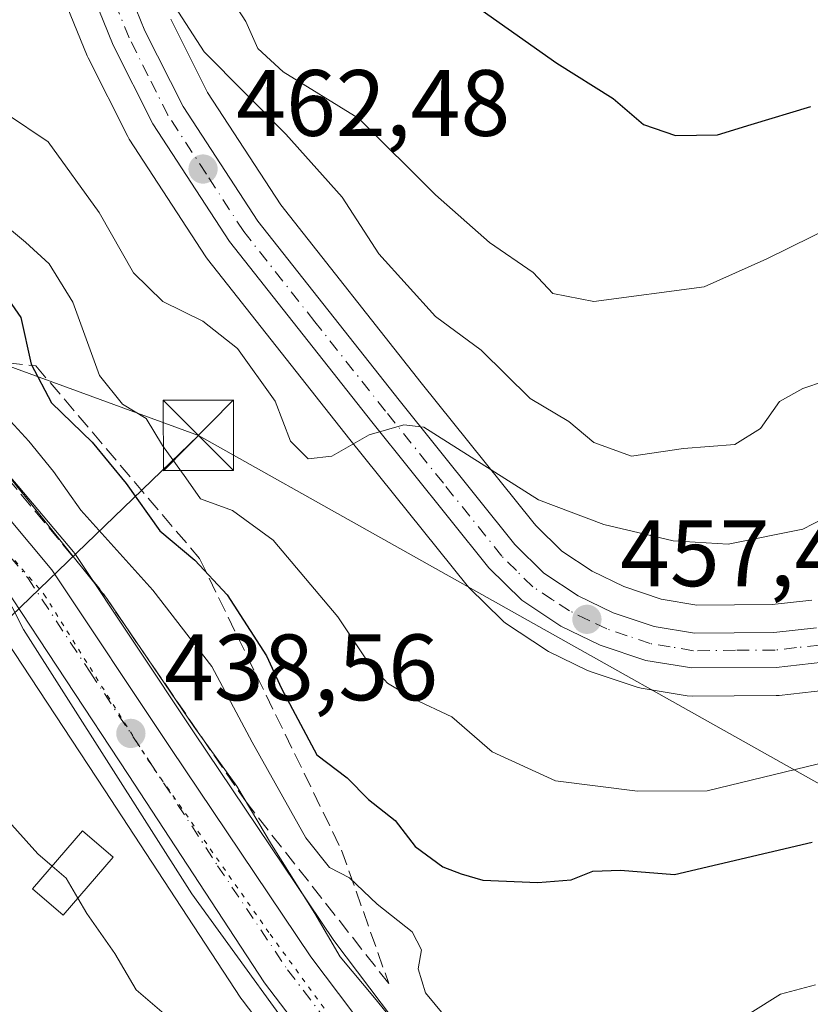
# Model space of a CAD drawing. Units: metres. Extents: x 576774 to 580213, y 4726545 to 4728897.
# Drawn here: x 577722 to 577806, y 4727573 to 4727678 of the extents above; entities that cross this region are included whole.
import ezdxf

# ---------------------------------------------------------------- set-up
doc = ezdxf.new("R2010")
doc.units = ezdxf.units.M
doc.header["$MEASUREMENT"] = 0
for name, pattern in [('DGN Style 3', [2.307223458686699, 1.648016756204785, -0.6592067024819142]), ('DGN Style 4', [2.6384748266838614, 1.318413404963828, -0.6592067024819142, 0.001648016756204785, -0.6592067024819142]), ('DGN Style 5', [1.1536117293433497, 0.4944050268614355, -0.6592067024819142])]:
    doc.linetypes.add(name, pattern=pattern)
for name, color, linetype, lineweight in [('Carretera de calzada única Cxs', 7, 'Continuous', 13), ('Carretera de calzada única eje', 7, 'DGN Style 4', 0), ('Corriente natural Cxs', 4, 'Continuous', 13), ('Curva de nivel maestra', 30, 'Continuous', 30), ('Curva de nivel normal', 30, 'Continuous', 0), ('Edificación ligera Cxs', 1, 'Continuous', 0), ('Espacio natural protegido', 121, 'Continuous', 13), ('Espacio natural protegido CxS', 121, 'Continuous', 0), ('Huerta CxS', 92, 'Continuous', 0), ('Matorral CxS', 135, 'Continuous', 0), ('Núcleo urbano CxS', 7, 'Continuous', 0), ('Punto de cota en terreno', 7, 'Continuous', 0), ('Rótulo de punto de cota en terreno', 7, 'Continuous', 0), ('Talud superficial', 30, 'DGN Style 3', 0), ('Tendido', 6, 'Continuous', 0), ('Torre de tendido puntual', 7, 'Continuous', 0), ('Vía pecuaria eje', 92, 'DGN Style 5', 0)]:
    doc.layers.add(name, color=color, linetype=linetype, lineweight=lineweight)
doc.styles.add('Style-Arial', font='txt')

# ---------------------------------------------------------------- blocks, each defined once
blk = doc.blocks.new('5PATER')
at = {"layer": 'Huerta CxS', "linetype": 'Continuous', "lineweight": 0}
h = blk.add_hatch(color=51, dxfattribs=at)
edge = h.paths.add_edge_path()
edge.add_ellipse((0, 0), major_axis=(-0.1095731443231308, -0.1110710700762829), ratio=0.9994222409660322, start_angle=0, end_angle=360)
blk = doc.blocks.new('*U26')
at = {"layer": 'Carretera de calzada única Cxs', "color": 7, "linetype": 'Continuous', "lineweight": 13}
for points in [[(577729.5100999996, 4727690.710100001, 465.7914000000019), (577735.0701000001, 4727677.0701, 464.7437999999966), (577739.1201, 4727669.0101, 463.6680000000051), (577747.0701000001, 4727656.790100001, 462.5002999999998), (577762.1001000004, 4727637.7401, 460.5433000000049), (577774.4200999998, 4727622.390100001, 458.5948999999965), (577777.5100999996, 4727619.340100001, 458.2164000000049), (577781.1700999998, 4727616.9301, 457.6732000000048), (577784.8901000004, 4727615.130100001, 457.3543999999966), (577789.2600999996, 4727613.6601, 456.9312999999966), (577793.5500999996, 4727612.940099999, 456.4878000000026), (577801.9801000003, 4727613.0101, 455.9159999999974), (577806.5301000001, 4727613.520099999, 455.719299999997)], [(577807.1700999998, 4727609.880100001, 455.5929999999935), (577802.2100999998, 4727609.3201, 456.2780000000057), (577793.2600999996, 4727609.2501, 456.8574999999983), (577788.3701, 4727610.0601, 457.3160000000062), (577783.4801000003, 4727611.690099999, 457.5721999999951), (577779.3300999999, 4727613.710100001, 457.9317000000011), (577775.1700999998, 4727616.460100001, 458.3190000000032), (577771.6700999998, 4727619.9101, 458.7016000000004), (577759.2100999998, 4727635.4301, 460.5489999999991), (577744.0701000001, 4727654.630100001, 462.2856000000029), (577735.9101, 4727667.170100001, 463.8631000000024), (577731.6901000004, 4727675.540100001, 464.9134999999952), (577726.0301000001, 4727689.460100001, 466.0676999999997)]]:
    blk.add_polyline3d(points, dxfattribs=at)
blk = doc.blocks.new('5TTEND')
at = {"layer": 'Corriente natural Cxs', "color": 7, "linetype": 'Continuous', "lineweight": 0}
for p, q in [((-0.375, 0.3754), (0.375, -0.3746)), ((0.3720000000000001, 0.3784000000000001), (-0.3720000000000001, -0.3776))]:
    blk.add_line(p, q, dxfattribs=at)
at = {"layer": 'Corriente natural Cxs', "color": 7, "linetype": 'Continuous', "lineweight": 0, "flags": 128}
blk.add_lwpolyline([(-0.375, -0.3746), (0.375, -0.3746), (0.375, 0.3754), (-0.375, 0.3754), (-0.3720000000000001, -0.3776)], dxfattribs=at)

msp = doc.modelspace()

# ---------------------------------------------------------------- linework, layer by layer
at = {"layer": 'Carretera de calzada única Cxs', "color": 7, "linetype": 'Continuous', "lineweight": 13}
for points in [[(577696.4802999999, 4727753.0393, 469.7241000000067), (577700.7500999998, 4727751.1601, 469.7933000000049), (577705.5100999996, 4727747.960100001, 469.7020000000048), (577710.8701, 4727742.520099999, 468.8589000000065), (577714.1401000004, 4727738.040100001, 468.6247000000003), (577716.8901000004, 4727733.360099999, 468.0292999999947), (577718.9600999998, 4727728.4001, 467.8337999999931), (577721.9600999998, 4727718.4901, 466.9520000000048), (577727.5301000001, 4727697.0601, 465.4973000000027), (577729.5100999996, 4727690.710100001, 465.7914000000019), (577735.0701000001, 4727677.0701, 464.7437999999966), (577739.1201, 4727669.0101, 463.6680000000051), (577747.0701000001, 4727656.790100001, 462.5002999999998), (577762.1001000004, 4727637.7401, 460.5433000000049), (577774.4200999998, 4727622.390100001, 458.5948999999965), (577777.5100999996, 4727619.340100001, 458.2164000000049), (577781.1700999998, 4727616.9301, 457.6732000000048), (577784.8901000004, 4727615.130100001, 457.3543999999966), (577789.2600999996, 4727613.6601, 456.9312999999966), (577793.5500999996, 4727612.940099999, 456.4878000000026), (577801.9801000003, 4727613.0101, 455.9159999999974), (577806.5301000001, 4727613.520099999, 455.719299999997)], [(577813.8901000004, 4727495.600099999, 437.5010000000038), (577792.5701000001, 4727520.390100001, 437.1340999999957), (577771.0500999996, 4727546.100099999, 438.1824999999953), (577756.8701, 4727563.8101, 439.0209000000032), (577747.7801000001, 4727575.7401, 439.4278999999952), (577733.2801000001, 4727597.9301, 440.8380999999936), (577720.0301000001, 4727618.050100001, 438.2483999999968), (577713.2301000003, 4727625.420100001, 437.9802000000054), (577705.5301000001, 4727631.890100001, 437.8123999999953), (577697.5100999996, 4727637.210100001, 437.7140999999974), (577688.7500999998, 4727641.970100001, 440.195200000002), (577677.9200999998, 4727646.140100001, 443.0620999999956), (577668.2500999998, 4727648.5601, 438.7388000000064), (577650.1201, 4727651.710100001, 438.5329999999958), (577631.3701, 4727654.2301, 439.5244999999995), (577601.5500999996, 4727657.380100001, 438.7209000000003), (577569.3901000004, 4727659.9001, 439.3099999999977), (577544.6401000004, 4727663.190099999, 439.729800000001), (577535.8501000004, 4727664.920100001, 439.9931999999972), (577526.1700999998, 4727667.440099999, 440.0133999999962), (577514.5000999998, 4727671.300100001, 440.914300000004), (577505.2100999998, 4727674.9301, 441.0001000000047), (577477.6401000004, 4727687.880100001, 446.2737000000052), (577397.3000999996, 4727732.6601, 448.3764999999985)], [(577813.8901000004, 4727495.600099999, 437.5010000000038), (577792.5701000001, 4727520.390100001, 437.1340999999957), (577771.0500999996, 4727546.100099999, 438.1824999999953), (577756.8701, 4727563.8101, 439.0209000000032), (577747.7801000001, 4727575.7401, 439.4278999999952), (577733.2801000001, 4727597.9301, 440.8380999999936), (577720.0301000001, 4727618.050100001, 438.2483999999968), (577713.2301000003, 4727625.420100001, 437.9802000000054), (577705.5301000001, 4727631.890100001, 437.8123999999953), (577697.5100999996, 4727637.210100001, 437.7140999999974), (577688.7500999998, 4727641.970100001, 440.195200000002), (577677.9200999998, 4727646.140100001, 443.0620999999956), (577668.2500999998, 4727648.5601, 438.7388000000064), (577650.1201, 4727651.710100001, 438.5329999999958), (577631.3701, 4727654.2301, 439.5244999999995), (577601.5500999996, 4727657.380100001, 438.7209000000003), (577569.3901000004, 4727659.9001, 439.3099999999977), (577544.6401000004, 4727663.190099999, 439.729800000001), (577535.8501000004, 4727664.920100001, 439.9931999999972), (577526.1700999998, 4727667.440099999, 440.0133999999962), (577514.5000999998, 4727671.300100001, 440.914300000004), (577505.2100999998, 4727674.9301, 441.0001000000047), (577477.6401000004, 4727687.880100001, 446.2737000000052), (577397.3000999996, 4727732.6601, 448.3764999999985)], [(577418.4401000004, 4727727.710100001, 447.4744000000064), (577455.8000999996, 4727706.8201, 445.9755000000005), (577480.4200999998, 4727693.690099999, 443.2602000000043), (577507.3201000001, 4727680.550100001, 441.4210000000021), (577528.0800999999, 4727673.3301, 440.899900000004), (577545.5500999996, 4727668.7301, 441.167300000001), (577571.0100999996, 4727665.5101, 440.7020000000048), (577603.9801000003, 4727662.290100001, 438.9238000000041), (577652.6201, 4727656.380100001, 439.7986999999994), (577671.2801000001, 4727653.710100001, 441.0752000000066), (577682.3000999996, 4727651.3301, 452.5289000000049), (577691.7600999996, 4727647.350099999, 455.7403000000049), (577701.5301000001, 4727641.880100001, 441.5896999999969), (577710.3000999996, 4727635.4801, 439.6435999999958), (577717.9101, 4727628.3101, 439.1910999999964), (577725.1700999998, 4727619.6801, 439.8285999999935), (577737.8201000001, 4727600.6801, 439.5258000000031), (577752.7301000003, 4727578.520099999, 439.2942999999942), (577761.6401000004, 4727566.6801, 439.5375000000058), (577776.6401000004, 4727547.850099999, 438.1757000000071), (577819.0000999998, 4727498.7401, 437.8067000000011), (577869.0100999996, 4727439.4001, 436.5314000000071)], [(577418.4401000004, 4727727.710100001, 447.4744000000064), (577455.8000999996, 4727706.8201, 445.9755000000005), (577480.4200999998, 4727693.690099999, 443.2602000000043), (577507.3201000001, 4727680.550100001, 441.4210000000021), (577528.0800999999, 4727673.3301, 440.899900000004), (577545.5500999996, 4727668.7301, 441.167300000001), (577571.0100999996, 4727665.5101, 440.7020000000048), (577603.9801000003, 4727662.290100001, 438.9238000000041), (577652.6201, 4727656.380100001, 439.7986999999994), (577671.2801000001, 4727653.710100001, 441.0752000000066), (577682.3000999996, 4727651.3301, 452.5289000000049), (577691.7600999996, 4727647.350099999, 455.7403000000049), (577701.5301000001, 4727641.880100001, 441.5896999999969), (577710.3000999996, 4727635.4801, 439.6435999999958), (577717.9101, 4727628.3101, 439.1910999999964), (577725.1700999998, 4727619.6801, 439.8285999999935), (577737.8201000001, 4727600.6801, 439.5258000000031), (577752.7301000003, 4727578.520099999, 439.2942999999942), (577761.6401000004, 4727566.6801, 439.5375000000058), (577776.6401000004, 4727547.850099999, 438.1757000000071), (577819.0000999998, 4727498.7401, 437.8067000000011), (577869.0100999996, 4727439.4001, 436.5314000000071)], [(577807.1700999998, 4727609.880100001, 455.5929999999935), (577802.2100999998, 4727609.3201, 456.2780000000057), (577793.2600999996, 4727609.2501, 456.8574999999983), (577788.3701, 4727610.0601, 457.3160000000062), (577783.4801000003, 4727611.690099999, 457.5721999999951), (577779.3300999999, 4727613.710100001, 457.9317000000011), (577775.1700999998, 4727616.460100001, 458.3190000000032), (577771.6700999998, 4727619.9101, 458.7016000000004), (577759.2100999998, 4727635.4301, 460.5489999999991), (577744.0701000001, 4727654.630100001, 462.2856000000029), (577735.9101, 4727667.170100001, 463.8631000000024), (577731.6901000004, 4727675.540100001, 464.9134999999952), (577726.0301000001, 4727689.460100001, 466.0676999999997)]]:
    msp.add_polyline3d(points, dxfattribs=at)
at = {"layer": 'Carretera de calzada única eje', "color": 7, "linetype": 'DGN Style 4', "lineweight": 0}
for points in [[(577806.8501000004, 4727611.690099999, 455.4054999999935), (577804.3701, 4727611.420100001, 455.6827999999951), (577802.1001000004, 4727611.1601, 455.9489000000031), (577797.8901000004, 4727611.130100001, 456.3243999999977), (577793.4101, 4727611.090100001, 456.6037999999971), (577790.9600999998, 4727611.5001, 456.7829000000056), (577788.8201000001, 4727611.850099999, 456.9698000000063), (577786.3701, 4727612.6801, 457.1359999999986), (577784.1901000004, 4727613.4101, 457.3891000000004), (577782.3201000001, 4727614.3101, 457.5761999999959), (577780.2500999998, 4727615.3201, 457.7964999999967), (577778.4200999998, 4727616.5101, 457.9701999999961), (577776.3300999999, 4727617.9001, 458.1949000000022), (577774.5800999999, 4727619.610099999, 458.4535000000033), (577773.0500999996, 4727621.1501, 458.6021999999939), (577766.8201000001, 4727628.9101, 459.5684999999939), (577760.6601, 4727636.590100001, 460.4337999999989), (577753.1401000004, 4727646.100099999, 461.194399999993), (577745.5701000001, 4727655.710100001, 462.3475999999937), (577741.6001000004, 4727661.8201, 462.6494999999995), (577737.5100999996, 4727668.090100001, 463.2991000000038), (577735.4101, 4727672.2601, 464.0785999999935), (577733.3901000004, 4727676.300100001, 464.4504000000015), (577730.6001000004, 4727683.110099999, 465.843200000003)], [(577660.4200999998, 4727652.470100001, 439.3451999999961), (577669.7600999996, 4727651.130100001, 439.4094000000041), (577674.6001000004, 4727649.920100001, 443.3904000000039), (577680.1201, 4727648.7301, 448.6748999999982), (577685.5301000001, 4727646.6501, 449.7713999999978), (577690.2500999998, 4727644.6601, 447.318299999999), (577694.6401000004, 4727642.270099999, 442.876900000003), (577699.5301000001, 4727639.540100001, 440.0182000000059), (577703.5301000001, 4727636.880100001, 438.1682000000001), (577707.9200999998, 4727633.6801, 438.3178000000044), (577711.7600999996, 4727630.440099999, 438.2237000000023), (577715.5701000001, 4727626.850099999, 438.2814999999973), (577718.9600999998, 4727623.1801, 438.4970999999932), (577722.6001000004, 4727618.850099999, 438.4997000000003), (577729.2301000003, 4727608.800100001, 438.8834999999963), (577735.5500999996, 4727599.3101, 439.6625000000058), (577742.8000999996, 4727588.210100001, 438.9679999999935), (577750.2500999998, 4727577.130100001, 438.9024000000064), (577754.8000999996, 4727571.170100001, 438.8598000000056)]]:
    msp.add_polyline3d(points, dxfattribs=at)
at = {"layer": 'Curva de nivel maestra', "color": 30, "linetype": 'Continuous', "lineweight": 30, "flags": 128}
for points, elevation in [([(577768.5199999996, 4727680.960100001), (577778.8899999997, 4727673.610099999), (577784.8799999999, 4727669.860099999), (577788.1100000005, 4727667.100099999), (577791.5, 4727665.9101), (577795.9699999997, 4727665.9801), (577799.5499999998, 4727667.090100001), (577805.9100000003, 4727668.9901)], 475), ([(577719.8899999997, 4727649.420100001), (577721.8700000001, 4727646.540100001), (577722.9600000001, 4727641.600099999), (577725.1399999997, 4727637.460100001), (577729.4500000002, 4727633.270099999), (577733.0800000001, 4727628.880100001), (577736.6600000003, 4727623.8301), (577740.3700000001, 4727620.710100001), (577743.8099999996, 4727617.050100001), (577748.0099999999, 4727610.530099999), (577749.5899999999, 4727607.0601), (577753.3600000005, 4727600.0001), (577756.5800000001, 4727597.5601), (577758.8399999999, 4727595.2401), (577761.6799999997, 4727593.020099999), (577763.8200000003, 4727590.2401), (577766.7599999999, 4727588.090100001), (577768.7000000002, 4727587.360099999), (577771.0199999996, 4727586.6801), (577776.8799999999, 4727586.4301), (577780.4100000003, 4727586.700099999), (577782.7199999997, 4727587.620100001), (577785.6699999999, 4727587.7501), (577791.3899999997, 4727587.280099999), (577806.0499999998, 4727590.710100001)], 450)]:
    msp.add_lwpolyline(points, dxfattribs=dict(at, elevation=elevation))
at = {"layer": 'Curva de nivel normal', "color": 30, "linetype": 'Continuous', "lineweight": 0, "flags": 128}
for points, elevation in [([(577810.8799999999, 4727657.5601), (577801.2199999997, 4727652.780099999), (577794.5499999998, 4727649.8201), (577782.8399999999, 4727648.2601), (577778.4500000002, 4727649.110099999), (577776.3799999999, 4727651.350099999), (577771.7300000004, 4727654.540100001), (577765.9800000004, 4727659.610099999), (577757.8200000003, 4727667.710100001), (577749.7699999996, 4727672.700099999), (577747.0700000003, 4727675.190099999), (577745.7999999998, 4727678.0601), (577742.2599999999, 4727683.5601)], 470), ([(577735.9600000001, 4727683.190099999), (577741.3600000005, 4727674.8101), (577750.0700000003, 4727666.050100001), (577756.04, 4727659.350099999), (577759.9500000002, 4727653.3201), (577765.9800000004, 4727646.6601), (577770.8399999999, 4727643.0801), (577776.0599999996, 4727637.9301), (577780.1699999999, 4727635.4801), (577782.8399999999, 4727633.2401), (577786.8300000001, 4727631.800100001), (577792.3600000005, 4727632.610099999), (577797.8399999999, 4727633.050100001), (577800.5499999998, 4727634.7301), (577802.5800000001, 4727637.600099999), (577805.0700000003, 4727639.0101), (577809.6799999997, 4727640.540100001)], 465), ([(577696, 4727679.200099999), (577702.6600000003, 4727673.7401), (577710.1299999999, 4727664.7601), (577722.3600000005, 4727654.5701), (577724.8600000005, 4727652.2601), (577727.4000000004, 4727648.1801), (577730.2199999997, 4727640.390100001), (577732.6799999997, 4727637.3201), (577735.1900000004, 4727635.8101), (577736.9400000004, 4727632.9301), (577739.4100000003, 4727629.4801), (577740.9800000004, 4727627.2401), (577744.3799999999, 4727626.0001), (577748.7000000002, 4727622.840100001), (577755.5800000001, 4727614.690099999), (577758.6399999997, 4727610.120100001), (577760.8600000005, 4727607.630100001), (577763.6500000004, 4727605.970100001), (577767.7100000001, 4727604.040100001), (577772.0199999996, 4727600.340100001), (577778.7400000002, 4727597.2301), (577787.4699999997, 4727596.130100001), (577794.8799999999, 4727596.1601), (577807.9000000004, 4727599.350099999)], 455), ([(577720.3399999999, 4727668.220100001), (577724.7800000003, 4727665.2401), (577730.2100000001, 4727657.7301), (577733.8399999999, 4727651.3201), (577736.9600000001, 4727648.2501), (577741.2199999997, 4727646.1601), (577744.9000000004, 4727643.2401), (577748.9100000003, 4727637.640100001), (577750.5499999998, 4727633.380100001), (577752.4199999999, 4727631.520099999), (577754.9500000002, 4727631.790100001), (577758.9100000003, 4727634.050100001), (577762.6200000001, 4727635.140100001), (577764.7300000004, 4727634.880100001), (577776.9199999999, 4727627.1501), (577783.8799999999, 4727624.520099999), (577791.2800000003, 4727622.770099999), (577797.0999999996, 4727622.4301), (577805.0599999996, 4727624.040100001), (577814.9400000004, 4727629.130100001)], 460), ([(577666.9100000003, 4727659.960100001), (577670.6100000005, 4727661.770099999), (577672.5800000001, 4727664.9801), (577675.1900000004, 4727664.620100001), (577679.7300000004, 4727660.9101), (577682.7400000002, 4727656.890100001), (577686.7999999998, 4727654.3201), (577693.8799999999, 4727651.530099999), (577700.3700000001, 4727647.6801), (577711.6900000004, 4727638.6801), (577719.2800000003, 4727631.270099999), (577731.0099999999, 4727616.6501), (577740.2599999999, 4727603.030099999), (577744.8499999996, 4727596.6801), (577748.5199999996, 4727590.460100001), (577753.1399999997, 4727583.120100001), (577755.8399999999, 4727578.5001), (577759.4800000004, 4727574.1501), (577765.9800000004, 4727566.1501)], 440), ([(577718.7599999999, 4727637.6601), (577722.7300000004, 4727633.380100001), (577725.3200000003, 4727630.1601), (577728.2400000002, 4727626.030099999), (577735.8899999997, 4727617.540100001), (577742.1699999999, 4727609.4101), (577746.4900000002, 4727601.350099999), (577752.1799999997, 4727591.190099999), (577754.6900000004, 4727588.0101), (577756.8200000003, 4727586.9101), (577759.79, 4727584.110099999), (577763.5099999999, 4727581.170100001), (577764.5, 4727579.270099999), (577764.1399999997, 4727577.220100001), (577764.9100000003, 4727574.6801), (577767.8300000001, 4727571.170100001)], 445), ([(577700.0944999997, 4727612.733999999), (577702.2699999996, 4727612.190099999), (577703.3399999999, 4727610.940099999), (577704.4600000001, 4727608.960100001), (577707.8099999996, 4727608.460100001), (577711.3899999997, 4727606.2401), (577716.7300000004, 4727599.5001), (577720.2800000003, 4727593.270099999), (577723.6699999999, 4727589.4801), (577725.1984999999, 4727588.159800001)], 435), ([(577725.1984999999, 4727588.159800001), (577726.6799999997, 4727586.880100001), (577727.926, 4727584.771500001)], 435), ([(577727.926, 4727584.771500001), (577728.8899999997, 4727583.140100001), (577731.8600000005, 4727578.850099999), (577734.1299999999, 4727574.9901), (577736.8600000005, 4727572.6601), (577741.4299999997, 4727570.0801), (577747.4400000004, 4727563.090100001), (577749.8899999997, 4727559.0101), (577752.2300000004, 4727554.550100001), (577758.3958000002, 4727539.894400001), (577766.3333000002, 4727525.606799999), (577771.8896000005, 4727513.171399999), (577781.8600000005, 4727500.090100001), (577785.8799999999, 4727496.5601), (577787.9199999999, 4727494.270099999), (577791.1100000005, 4727491.9001), (577793.5599999996, 4727489.290100001), (577794.7699999996, 4727487.390100001), (577796.79, 4727487.4101), (577800.1799999997, 4727485.940099999), (577804.4100000003, 4727481.9801), (577808.1100000005, 4727480.3201)], 435), ([(577796.2300000004, 4727570.4901), (577802.7000000002, 4727574.540100001), (577806.4100000003, 4727575.520099999)], 445)]:
    msp.add_lwpolyline(points, dxfattribs=dict(at, elevation=elevation))
at = {"layer": 'Edificación ligera Cxs', "color": 1, "linetype": 'Continuous', "lineweight": 0}
msp.add_polyline3d([(577731.6700999998, 4727589.130100001, 443.3920999999973), (577726.3701, 4727582.960100001, 446.9122999999963), (577723.1201, 4727585.7401, 447.5586000000039), (577728.4200999998, 4727591.9101, 442.6438999999955), (577731.6700999998, 4727589.130100001, 443.3920999999973)], dxfattribs=at)
msp.add_3dface([(577731.6700999998, 4727589.130100001, 447.5586000000039), (577726.3701, 4727582.960100001, 447.5586000000039), (577723.1201, 4727585.7401, 447.5586000000039), (577728.4200999998, 4727591.9101, 447.5586000000039)], dxfattribs=at)
at = {"layer": 'Espacio natural protegido', "color": 121, "linetype": 'Continuous', "lineweight": 13, "flags": 128}
msp.add_lwpolyline([(577628.3212000012, 4727571.4993), (577628.5524000021, 4727582.2523), (577632.9446000018, 4727595.750200002), (577632.9448000013, 4727605.359200002), (577639.8789999997, 4727616.798100002), (577640.573100001, 4727624.119100001), (577631.6713000005, 4727632.715), (577636.2035999995, 4727637.058300002), (577637.8455999999, 4727640.999), (577640.1445000024, 4727646.253300001), (577641.7257999999, 4727652.380400003), (577657.2635000006, 4727649.070000002), (577676.7483999998, 4727643.775700001), (577673.5682000016, 4727634.125800001), (577669.5423, 4727626.099800002), (577677.1890000016, 4727621.349700001), (577698.2478000007, 4727608.891500002), (577701.9619000017, 4727614.546500001), (577710.9538000005, 4727608.988399998), (577718.2350000012, 4727619.466300001), (577719.6900000024, 4727618.161300002), (577722.1379000014, 4727613.364199998), (577740.0494000012, 4727585.203000001), (577754.3618000001, 4727565.509200001)], dxfattribs=at)
at = {"layer": 'Espacio natural protegido CxS', "color": 121, "linetype": 'Continuous', "lineweight": 0, "flags": 128}
msp.add_lwpolyline([(577628.3212000006, 4727571.499299999), (577628.5523999993, 4727582.2523), (577632.9446000011, 4727595.750200001), (577632.9448000009, 4727605.359200001), (577639.8789999993, 4727616.798100002), (577640.5731000005, 4727624.1191), (577631.6712999999, 4727632.715), (577636.203599999, 4727637.058300001), (577637.8455999994, 4727640.999), (577640.1444999997, 4727646.2533), (577641.7257999994, 4727652.380400001), (577657.2635000001, 4727649.070000002), (577676.7483999992, 4727643.7757), (577673.5681999989, 4727634.1258), (577669.5422999995, 4727626.099800001), (577677.1890000011, 4727621.3497), (577698.2478000004, 4727608.891500001), (577701.9619000012, 4727614.5465), (577710.9537999999, 4727608.988399999), (577718.2350000006, 4727619.4663), (577719.6899999996, 4727618.161300001), (577722.1379000008, 4727613.364199999), (577740.0494000006, 4727585.203000001), (577754.3617999996, 4727565.5092)], dxfattribs=at)
at = {"layer": 'Matorral CxS', "color": 135, "linetype": 'Continuous', "lineweight": 0}
for points in [[(577764.0122999996, 4727568.517100001, 440.8518999999943), (577755.1749, 4727580.260700001, 440.9869999999937), (577740.3134000005, 4727602.3487, 440.4036999999954), (577727.6673999997, 4727621.342800001, 441.3947999999946), (577727.4671, 4727621.6099, 441.3888000000007), (577721.5734999999, 4727628.615700001, 441.0326999999961), (577720.2056999998, 4727630.2413, 441.1923999999999), (577719.9672999998, 4727630.493899999, 441.157600000006), (577712.3574000001, 4727637.663799999, 440.5727999999945), (577712.2285000002, 4727637.7783, 440.6177000000025), (577712.0685000002, 4727637.9036, 440.6576999999961), (577703.2984999996, 4727644.303500001, 440.5908999999957), (577703.0129000006, 4727644.488100001, 440.553899999999), (577693.2257000003, 4727649.967800001, 439.8853999999993), (577692.9234999996, 4727650.115300001, 439.8877000000066), (577683.4634999996, 4727654.0953, 439.5528999999952), (577683.3261000002, 4727654.1492, 439.5299999999989), (577682.9335000003, 4727654.262599999, 439.4529999999941), (577674.5103000002, 4727656.081700001, 438.2835999999952), (577672.8147, 4727667.9528, 443.233699999997), (577671.0472999997, 4727691.818399999, 454.8312000000006), (577662.2090999996, 4727730.710300001, 470.0412999999971)], [(577723.2511999998, 4727688.3301, 465.5090999999957), (577728.9111000003, 4727674.4101, 464.1454999999987), (577729.0114000002, 4727674.1897, 464.1021999999939), (577733.2313000001, 4727665.819499999, 463.3901999999944), (577733.3120999997, 4727665.6702, 463.3647000000056), (577733.3954999996, 4727665.5339, 463.3415999999997), (577741.5554999998, 4727652.994000001, 462.1076999999932), (577741.7143999999, 4727652.772500001, 462.0960999999952), (577756.8624999998, 4727633.5623, 460.1046000000061), (577769.3306999998, 4727618.0319, 458.858699999997), (577769.3718999998, 4727617.981699999, 458.854800000001), (577769.5641000001, 4727617.773600001, 458.8377000000037), (577773.0641000001, 4727614.3235, 458.6168000000035), (577773.2418000001, 4727614.161900001, 458.601999999999), (577773.5157000005, 4727613.9575, 458.5795000000071), (577777.6756999996, 4727611.2075, 458.3007000000071), (577777.8300999999, 4727611.1121, 458.2863000000071), (577778.0171999997, 4727611.012700001, 458.2682999999961), (577782.1671000002, 4727608.992699999, 457.9073999999965), (577782.4540999997, 4727608.871099999, 457.8843999999954), (577782.5316000005, 4727608.8441, 457.8776000000071), (577787.4215000002, 4727607.214199999, 457.3877999999968), (577787.8645000001, 4727607.1031, 457.3399999999965), (577792.7699999996, 4727606.2905, 456.8393999999971), (577793.2719000002, 4727606.2501, 456.795299999998), (577802.2335000001, 4727606.320400001, 455.9722000000039), (577802.5467999997, 4727606.339199999, 455.9434000000037), (577807.5066999998, 4727606.8992, 455.4863999999943)], [(577807.5066999998, 4727606.8992, 455.4863999999943), (577802.5467999997, 4727606.339199999, 455.9434000000037), (577802.2335000001, 4727606.320400001, 455.9722000000039), (577793.2719000002, 4727606.2501, 456.795299999998), (577792.7699999996, 4727606.2905, 456.8393999999971), (577787.8645000001, 4727607.1031, 457.3399999999965), (577787.4215000002, 4727607.214199999, 457.3877999999968), (577782.5316000005, 4727608.8441, 457.8776000000071), (577782.4540999997, 4727608.871099999, 457.8843999999954), (577782.1671000002, 4727608.992699999, 457.9073999999965), (577778.0171999997, 4727611.012700001, 458.2682999999961), (577777.8300999999, 4727611.1121, 458.2863000000071), (577777.6756999996, 4727611.2075, 458.3007000000071), (577773.5157000005, 4727613.9575, 458.5795000000071), (577773.2418000001, 4727614.161900001, 458.601999999999), (577773.0641000001, 4727614.3235, 458.6168000000035), (577769.5641000001, 4727617.773600001, 458.8377000000037), (577769.3718999998, 4727617.981699999, 458.854800000001), (577769.3306999998, 4727618.0319, 458.858699999997), (577756.8624999998, 4727633.5623, 460.1046000000061), (577741.7143999999, 4727652.772500001, 462.0960999999952), (577741.5554999998, 4727652.994000001, 462.1076999999932), (577733.3954999996, 4727665.5339, 463.3415999999997), (577733.3120999997, 4727665.6702, 463.3647000000056), (577733.2313000001, 4727665.819499999, 463.3901999999944), (577729.0114000002, 4727674.1897, 464.1021999999939), (577728.9111000003, 4727674.4101, 464.1454999999987), (577723.2511999998, 4727688.3301, 465.5090999999957)], [(577806.0103000002, 4727616.480799999, 457.3505000000005), (577801.8000999996, 4727616.0088, 457.4033000000054), (577793.7878000002, 4727615.942100001, 457.6160999999993), (577789.9911000002, 4727616.579299999, 457.649900000004), (577786.0261000004, 4727617.913100001, 457.8666999999987), (577782.6546999998, 4727619.544500001, 458.5807000000059), (577779.4071000004, 4727621.6832, 458.9710000000051), (577776.6512000002, 4727624.4033, 459.6425000000018), (577776.3185000002, 4727624.817700001, 459.7835999999952), (577764.4474999999, 4727639.608100001, 461.9563999999955), (577749.5100999996, 4727658.540899999, 462.6364999999933), (577741.7257000003, 4727670.506300001, 464.4195000000037), (577737.8037, 4727678.311799999, 465.0589999999939)], [(577737.8037, 4727678.311799999, 465.0589999999939), (577741.7257000003, 4727670.506300001, 464.4195000000037), (577749.5100999996, 4727658.540899999, 462.6364999999933), (577764.4474999999, 4727639.608100001, 461.9563999999955), (577776.3185000002, 4727624.817700001, 459.7835999999952), (577776.6512000002, 4727624.4033, 459.6425000000018), (577779.4071000004, 4727621.6832, 458.9710000000051), (577782.6546999998, 4727619.544500001, 458.5807000000059), (577786.0261000004, 4727617.913100001, 457.8666999999987), (577789.9911000002, 4727616.579299999, 457.649900000004), (577793.7878000002, 4727615.942100001, 457.6160999999993), (577801.8000999996, 4727616.0088, 457.4033000000054), (577806.0103000002, 4727616.480799999, 457.3505000000005)], [(577674.5103000002, 4727656.081700001, 438.2835999999952), (577682.9335000003, 4727654.262599999, 439.4529999999941), (577683.3261000002, 4727654.1492, 439.5299999999989), (577683.4634999996, 4727654.0953, 439.5528999999952), (577692.9234999996, 4727650.115300001, 439.8877000000066), (577693.2257000003, 4727649.967800001, 439.8853999999993), (577703.0129000006, 4727644.488100001, 440.553899999999), (577703.2984999996, 4727644.303500001, 440.5908999999957), (577712.0685000002, 4727637.9036, 440.6576999999961), (577712.2285000002, 4727637.7783, 440.6177000000025), (577712.3574000001, 4727637.663799999, 440.5727999999945), (577719.9672999998, 4727630.493899999, 441.157600000006), (577720.2056999998, 4727630.2413, 441.1923999999999), (577721.5734999999, 4727628.615700001, 441.0326999999961), (577727.4671, 4727621.6099, 441.3888000000007), (577727.6673999997, 4727621.342800001, 441.3947999999946), (577740.3134000005, 4727602.3487, 440.4036999999954), (577755.1749, 4727580.260700001, 440.9869999999937), (577764.0122999996, 4727568.517100001, 440.8518999999943), (577778.9501, 4727549.765100001, 438.3622000000032), (577813.3250000002, 4727509.912500001, 437.7574000000022), (577821.2829999998, 4727500.6865, 437.3855999999942), (577871.2971000001, 4727441.341700001, 435.858699999997)], [(577435.8271000005, 4727522.750499999, 436.1613000000071), (577467.6475000001, 4727518.466200001, 436.0383000000002), (577507.4228999997, 4727512.9582, 435.9281999999948), (577547.1983000003, 4727508.6735, 435.6008000000002), (577585.1381000001, 4727508.672900001, 435.3035999999993), (577618.642, 4727523.993000001, 434.7692999999999), (577640.9091999996, 4727535.510500001, 434.6300999999949), (577663.9441999998, 4727547.795800001, 435.0666000000056), (577681.6043999996, 4727562.3847, 435.2942999999942), (577692.3540000003, 4727574.67, 435.1735000000045), (577694.6574999997, 4727590.026699999, 434.9233999999997), (577696.9610000001, 4727603.079800001, 434.8392000000022), (577702.3357999995, 4727611.526000001, 434.9438999999985), (577712.1884000005, 4727622.125399999, 437.4896000000008), (577717.6593000004, 4727616.195699999, 437.8515000000043), (577730.7717000004, 4727596.284499999, 438.0206000000035), (577745.2686999999, 4727574.099099999, 437.6316999999981), (577745.3938999996, 4727573.921900001, 437.6168000000035), (577754.4839000005, 4727561.991900001, 437.652700000006), (577754.5283000004, 4727561.9351, 437.6451999999991), (577768.7083999999, 4727544.225199999, 437.7733000000007), (577768.7498000005, 4727544.1746, 437.7701999999991), (577790.2790999999, 4727518.453500001, 437.0638000000035), (577811.619, 4727493.640100001, 436.7133999999933)], [(577712.1884000005, 4727622.125399999, 437.4896000000008), (577717.6593000004, 4727616.195699999, 437.8515000000043), (577730.7717000004, 4727596.284499999, 438.0206000000035), (577745.2686999999, 4727574.099099999, 437.6316999999981), (577745.3938999996, 4727573.921900001, 437.6168000000035), (577754.4839000005, 4727561.991900001, 437.652700000006), (577754.5283000004, 4727561.9351, 437.6451999999991), (577768.7083999999, 4727544.225199999, 437.7733000000007), (577768.7498000005, 4727544.1746, 437.7701999999991), (577790.2790999999, 4727518.453500001, 437.0638000000035), (577811.619, 4727493.640100001, 436.7133999999933), (577826.6479000002, 4727476.284499999, 435.979800000001)]]:
    msp.add_polyline3d(points, dxfattribs=at)
at = {"layer": 'Núcleo urbano CxS', "color": 7, "linetype": 'Continuous', "lineweight": 0}
for points in [[(577807.5066999998, 4727606.8992, 455.4863999999943), (577802.5467999997, 4727606.339199999, 455.9434000000037), (577802.2335000001, 4727606.320400001, 455.9722000000039), (577793.2719000002, 4727606.2501, 456.795299999998), (577792.7699999996, 4727606.2905, 456.8393999999971), (577787.8645000001, 4727607.1031, 457.3399999999965), (577787.4215000002, 4727607.214199999, 457.3877999999968), (577782.5316000005, 4727608.8441, 457.8776000000071), (577782.4540999997, 4727608.871099999, 457.8843999999954), (577782.1671000002, 4727608.992699999, 457.9073999999965), (577778.0171999997, 4727611.012700001, 458.2682999999961), (577777.8300999999, 4727611.1121, 458.2863000000071), (577777.6756999996, 4727611.2075, 458.3007000000071), (577773.5157000005, 4727613.9575, 458.5795000000071), (577773.2418000001, 4727614.161900001, 458.601999999999), (577773.0641000001, 4727614.3235, 458.6168000000035), (577769.5641000001, 4727617.773600001, 458.8377000000037), (577769.3718999998, 4727617.981699999, 458.854800000001), (577769.3306999998, 4727618.0319, 458.858699999997), (577756.8624999998, 4727633.5623, 460.1046000000061), (577741.7143999999, 4727652.772500001, 462.0960999999952), (577741.5554999998, 4727652.994000001, 462.1076999999932), (577733.3954999996, 4727665.5339, 463.3415999999997), (577733.3120999997, 4727665.6702, 463.3647000000056), (577733.2313000001, 4727665.819499999, 463.3901999999944), (577729.0114000002, 4727674.1897, 464.1021999999939), (577728.9111000003, 4727674.4101, 464.1454999999987), (577723.2511999998, 4727688.3301, 465.5090999999957)], [(577807.5066999998, 4727606.8992, 455.4863999999943), (577802.5467999997, 4727606.339199999, 455.9434000000037), (577802.2335000001, 4727606.320400001, 455.9722000000039), (577793.2719000002, 4727606.2501, 456.795299999998), (577792.7699999996, 4727606.2905, 456.8393999999971), (577787.8645000001, 4727607.1031, 457.3399999999965), (577787.4215000002, 4727607.214199999, 457.3877999999968), (577782.5316000005, 4727608.8441, 457.8776000000071), (577782.4540999997, 4727608.871099999, 457.8843999999954), (577782.1671000002, 4727608.992699999, 457.9073999999965), (577778.0171999997, 4727611.012700001, 458.2682999999961), (577777.8300999999, 4727611.1121, 458.2863000000071), (577777.6756999996, 4727611.2075, 458.3007000000071), (577773.5157000005, 4727613.9575, 458.5795000000071), (577773.2418000001, 4727614.161900001, 458.601999999999), (577773.0641000001, 4727614.3235, 458.6168000000035), (577769.5641000001, 4727617.773600001, 458.8377000000037), (577769.3718999998, 4727617.981699999, 458.854800000001), (577769.3306999998, 4727618.0319, 458.858699999997), (577756.8624999998, 4727633.5623, 460.1046000000061), (577741.7143999999, 4727652.772500001, 462.0960999999952), (577741.5554999998, 4727652.994000001, 462.1076999999932), (577733.3954999996, 4727665.5339, 463.3415999999997), (577733.3120999997, 4727665.6702, 463.3647000000056), (577733.2313000001, 4727665.819499999, 463.3901999999944), (577729.0114000002, 4727674.1897, 464.1021999999939), (577728.9111000003, 4727674.4101, 464.1454999999987), (577723.2511999998, 4727688.3301, 465.5090999999957)], [(577737.8037, 4727678.311799999, 465.0589999999939), (577741.7257000003, 4727670.506300001, 464.4195000000037), (577749.5100999996, 4727658.540899999, 462.6364999999933), (577764.4474999999, 4727639.608100001, 461.9563999999955), (577776.3185000002, 4727624.817700001, 459.7835999999952), (577776.6512000002, 4727624.4033, 459.6425000000018), (577779.4071000004, 4727621.6832, 458.9710000000051), (577782.6546999998, 4727619.544500001, 458.5807000000059), (577786.0261000004, 4727617.913100001, 457.8666999999987), (577789.9911000002, 4727616.579299999, 457.649900000004), (577793.7878000002, 4727615.942100001, 457.6160999999993), (577801.8000999996, 4727616.0088, 457.4033000000054), (577806.0103000002, 4727616.480799999, 457.3505000000005)], [(577737.8037, 4727678.311799999, 465.0589999999939), (577741.7257000003, 4727670.506300001, 464.4195000000037), (577749.5100999996, 4727658.540899999, 462.6364999999933), (577764.4474999999, 4727639.608100001, 461.9563999999955), (577776.3185000002, 4727624.817700001, 459.7835999999952), (577776.6512000002, 4727624.4033, 459.6425000000018), (577779.4071000004, 4727621.6832, 458.9710000000051), (577782.6546999998, 4727619.544500001, 458.5807000000059), (577786.0261000004, 4727617.913100001, 457.8666999999987), (577789.9911000002, 4727616.579299999, 457.649900000004), (577793.7878000002, 4727615.942100001, 457.6160999999993), (577801.8000999996, 4727616.0088, 457.4033000000054), (577806.0103000002, 4727616.480799999, 457.3505000000005)], [(577811.619, 4727493.640100001, 436.7133999999933), (577790.2790999999, 4727518.453500001, 437.0638000000035), (577768.7498000005, 4727544.1746, 437.7701999999991), (577768.7083999999, 4727544.225199999, 437.7733000000007), (577754.5283000004, 4727561.9351, 437.6451999999991), (577754.4839000005, 4727561.991900001, 437.652700000006), (577745.3938999996, 4727573.921900001, 437.6168000000035), (577745.2686999999, 4727574.099099999, 437.6316999999981), (577730.7717000004, 4727596.284499999, 438.0206000000035), (577717.6593000004, 4727616.195699999, 437.8515000000043), (577712.1884000005, 4727622.125399999, 437.4896000000008), (577711.1544000005, 4727623.245999999, 437.4446999999927), (577703.7302999999, 4727629.484200001, 437.1828999999998), (577695.9617, 4727634.6371, 437.1208000000043), (577687.4895000001, 4727639.240700001, 437.0311999999976), (577677.0135000005, 4727643.274499999, 437.2877000000008), (577667.6283999998, 4727645.623199999, 437.2681000000011), (577649.6633000001, 4727648.7446, 437.2118000000046), (577638.6884000005, 4727650.219500001, 437.4431000000041), (577631.0127999998, 4727651.2512, 437.5273000000016), (577601.2753, 4727654.3925, 437.5282000000007), (577569.1557, 4727656.909399999, 438.1818000000058), (577568.9949000003, 4727656.926300001, 438.190499999997), (577544.2448000005, 4727660.216399999, 438.9113999999972)], [(577653.0135000005, 4727659.3541, 440.6564999999973), (577671.7050999999, 4727656.6799, 438.5564000000013), (577671.8010999998, 4727656.6645, 438.5460000000021), (577671.9134999998, 4727656.6425, 438.5332000000053), (577674.5103000002, 4727656.081700001, 438.2835999999952), (577682.9335000003, 4727654.262599999, 439.4529999999941), (577683.3261000002, 4727654.1492, 439.5299999999989), (577683.4634999996, 4727654.0953, 439.5528999999952), (577692.9234999996, 4727650.115300001, 439.8877000000066), (577693.2257000003, 4727649.967800001, 439.8853999999993), (577703.0129000006, 4727644.488100001, 440.553899999999), (577703.2984999996, 4727644.303500001, 440.5908999999957), (577712.0685000002, 4727637.9036, 440.6576999999961), (577712.2285000002, 4727637.7783, 440.6177000000025), (577712.3574000001, 4727637.663799999, 440.5727999999945), (577719.9672999998, 4727630.493899999, 441.157600000006), (577720.2056999998, 4727630.2413, 441.1923999999999), (577721.5734999999, 4727628.615700001, 441.0326999999961), (577727.4671, 4727621.6099, 441.3888000000007), (577727.6673999997, 4727621.342800001, 441.3947999999946), (577740.3134000005, 4727602.3487, 440.4036999999954), (577755.1749, 4727580.260700001, 440.9869999999937), (577764.0122999996, 4727568.517100001, 440.8518999999943)], [(577674.5103000002, 4727656.081700001, 438.2835999999952), (577682.9335000003, 4727654.262599999, 439.4529999999941), (577683.3261000002, 4727654.1492, 439.5299999999989), (577683.4634999996, 4727654.0953, 439.5528999999952), (577692.9234999996, 4727650.115300001, 439.8877000000066), (577693.2257000003, 4727649.967800001, 439.8853999999993), (577703.0129000006, 4727644.488100001, 440.553899999999), (577703.2984999996, 4727644.303500001, 440.5908999999957), (577712.0685000002, 4727637.9036, 440.6576999999961), (577712.2285000002, 4727637.7783, 440.6177000000025), (577712.3574000001, 4727637.663799999, 440.5727999999945), (577719.9672999998, 4727630.493899999, 441.157600000006), (577720.2056999998, 4727630.2413, 441.1923999999999), (577721.5734999999, 4727628.615700001, 441.0326999999961), (577727.4671, 4727621.6099, 441.3888000000007), (577727.6673999997, 4727621.342800001, 441.3947999999946), (577740.3134000005, 4727602.3487, 440.4036999999954), (577755.1749, 4727580.260700001, 440.9869999999937), (577764.0122999996, 4727568.517100001, 440.8518999999943), (577778.9501, 4727549.765100001, 438.3622000000032), (577813.3250000002, 4727509.912500001, 437.7574000000022), (577821.2829999998, 4727500.6865, 437.3855999999942), (577871.2971000001, 4727441.341700001, 435.858699999997)], [(577712.1884000005, 4727622.125399999, 437.4896000000008), (577717.6593000004, 4727616.195699999, 437.8515000000043), (577730.7717000004, 4727596.284499999, 438.0206000000035), (577745.2686999999, 4727574.099099999, 437.6316999999981), (577745.3938999996, 4727573.921900001, 437.6168000000035), (577754.4839000005, 4727561.991900001, 437.652700000006), (577754.5283000004, 4727561.9351, 437.6451999999991), (577768.7083999999, 4727544.225199999, 437.7733000000007), (577768.7498000005, 4727544.1746, 437.7701999999991), (577790.2790999999, 4727518.453500001, 437.0638000000035), (577811.619, 4727493.640100001, 436.7133999999933), (577826.6479000002, 4727476.284499999, 435.979800000001)]]:
    msp.add_polyline3d(points, dxfattribs=at)
at = {"layer": 'Talud superficial', "color": 30, "linetype": 'DGN Style 3', "lineweight": 0}
msp.add_polyline3d([(577755.9943000004, 4727589.848900001, 447.1747000000032), (577761.0103000002, 4727575.667099999, 442.9474999999948), (577745.9289999995, 4727594.849400001, 441.772299999997), (577730.3185999999, 4727617.603599999, 441.6313999999985), (577717.0893999999, 4727633.478700001, 441.8564000000042), (577706.6382999998, 4727643.136, 443.7114000000002), (577723.4726, 4727641.4022, 452.0212999999931), (577740.8855999997, 4727620.887900001, 454.5488999999943)], close=True, dxfattribs=at)
for points in [[(577761.0103000002, 4727575.667099999, 441.9394999999931), (577745.9289999995, 4727594.849400001, 441.0305999999982), (577730.3185999999, 4727617.603599999, 440.8010000000068), (577717.0893999999, 4727633.478700001, 440.5106999999989), (577706.6382999998, 4727643.136, 441.6033000000025)], [(577706.6382999998, 4727643.136, 441.6033000000025), (577723.4726, 4727641.4022, 449.8307999999961), (577740.8855999997, 4727620.887900001, 451.0806000000011), (577755.9943000004, 4727589.848900001, 446.2516000000033), (577761.0103000002, 4727575.667099999, 441.9394999999931)]]:
    msp.add_polyline3d(points, dxfattribs=at)
at = {"layer": 'Tendido', "color": 6, "linetype": 'Continuous', "lineweight": 0, "extrusion": (0.02144854441366026, -0.007856660326133027, 0.9997390823765245), "elevation": -24293.64449848555, "flags": 128}
msp.add_lwpolyline([(4637901.443878606, 1083573.77680203), (4637901.443878605, 1083322.619114595)], dxfattribs=at)
at = {"layer": 'Tendido', "color": 6, "linetype": 'Continuous', "lineweight": 0, "extrusion": (-0.1281804457070582, -0.4491786953153391, 0.8841992269919432), "elevation": -2197202.409381943, "flags": 128}
msp.add_lwpolyline([(-741755.5108318387, 4160097.140180307), (-741772.8803889861, 4160063.259936016), (-741787.5550088042, 4160067.103142334)], dxfattribs=at)
at = {"layer": 'Tendido', "color": 6, "linetype": 'Continuous', "lineweight": 0}
msp.add_polyline3d([(577740.7522, 4727634.005999999, 458.1913999999961), (577910.2308999998, 4727538.869700001, 471.6704000000027), (577956.6918000003, 4727367.8475, 439.5268000000069), (578028.0837000003, 4727206.438300001, 457.959400000007), (578034.0598999998, 4727165.895400001, 470.3214000000008)], dxfattribs=at)
at = {"layer": 'Vía pecuaria eje', "color": 92, "linetype": 'DGN Style 5', "lineweight": 0}
msp.add_polyline3d([(577434.4741000002, 4727714.929400001, 450.8745999999956), (577462.3503000002, 4727700.212099999, 445.8359999999957), (577487.9758000001, 4727686.706800001, 444.6837999999989), (577503.7319, 4727678.7421, 441.1852000000072), (577516.8909, 4727673.374600001, 440.655899999998), (577531.6081999998, 4727669.046, 440.0430999999954), (577546.3255000003, 4727665.929400001, 439.8991999999998), (577560.6964999996, 4727663.851700001, 439.4017000000022), (577584.4172999999, 4727660.908199999, 441.991399999999), (577613.5055999998, 4727658.484200001, 438.5684000000037), (577642.2476000004, 4727655.194499999, 438.5893999999971), (577661.4666999998, 4727652.770400001, 440.1679000000004), (577676.5302999998, 4727649.6538, 446.5619000000006), (577687.6114999996, 4727645.844599999, 449.1435000000056), (577699.9047999998, 4727639.784600001, 440.1999000000069), (577706.4842999997, 4727634.9365, 438.3206000000064), (577716.6997999996, 4727625.933, 438.317200000005), (577724.3181999996, 4727617.102600001, 438.7191000000021), (577735.3994000005, 4727599.4419, 439.7056000000011), (577748.3853000002, 4727580.9154, 438.9674999999989), (577754.9648000002, 4727571.911900001, 438.8276000000042), (577768.1238000002, 4727554.4243, 438.7905000000028), (577793.5760000005, 4727524.816500001, 437.7939000000042), (577815.2191000005, 4727498.844799999, 437.0093000000052)], dxfattribs=at)

# ---------------------------------------------------------------- block references
at = {"layer": 'Carretera de calzada única Cxs', "color": 7, "linetype": 'Continuous', "lineweight": 13}
msp.add_blockref('*U26', (0, 0), dxfattribs=at)
at = {"layer": 'Punto de cota en terreno', "color": 7, "linetype": 'Continuous', "lineweight": 0, "xscale": 10, "yscale": 10, "zscale": 10}
for p in [(577741.25, 4727662.350000001, 462.4799999999959), (577782.0899999999, 4727614.430000001, 457.4100000000035), (577733.5700000003, 4727602.289999999, 438.5599999999977)]:
    msp.add_blockref('5PATER', p, dxfattribs=at)
at = {"layer": 'Torre de tendido puntual', "color": 7, "linetype": 'Continuous', "lineweight": 0, "xscale": 10, "yscale": 10, "zscale": 10}
msp.add_blockref('5TTEND', (577740.7522, 4727634.005999999, 458.1913999999961), dxfattribs=at)

# ---------------------------------------------------------------- texts
at = {"layer": 'Rótulo de punto de cota en terreno', "color": 7, "linetype": 'Continuous', "lineweight": 0, "style": 'Style-Arial'}
for s, p in [('462,48', (577744.7778000003, 4727665.877800001)), ('457,41', (577785.6178000001, 4727617.957800001)), ('438,56', (577737.0977999996, 4727605.8178))]:
    msp.add_text(s, height=7.000000000000002, dxfattribs=at).set_placement(p)

doc.saveas('drawing.dxf')
